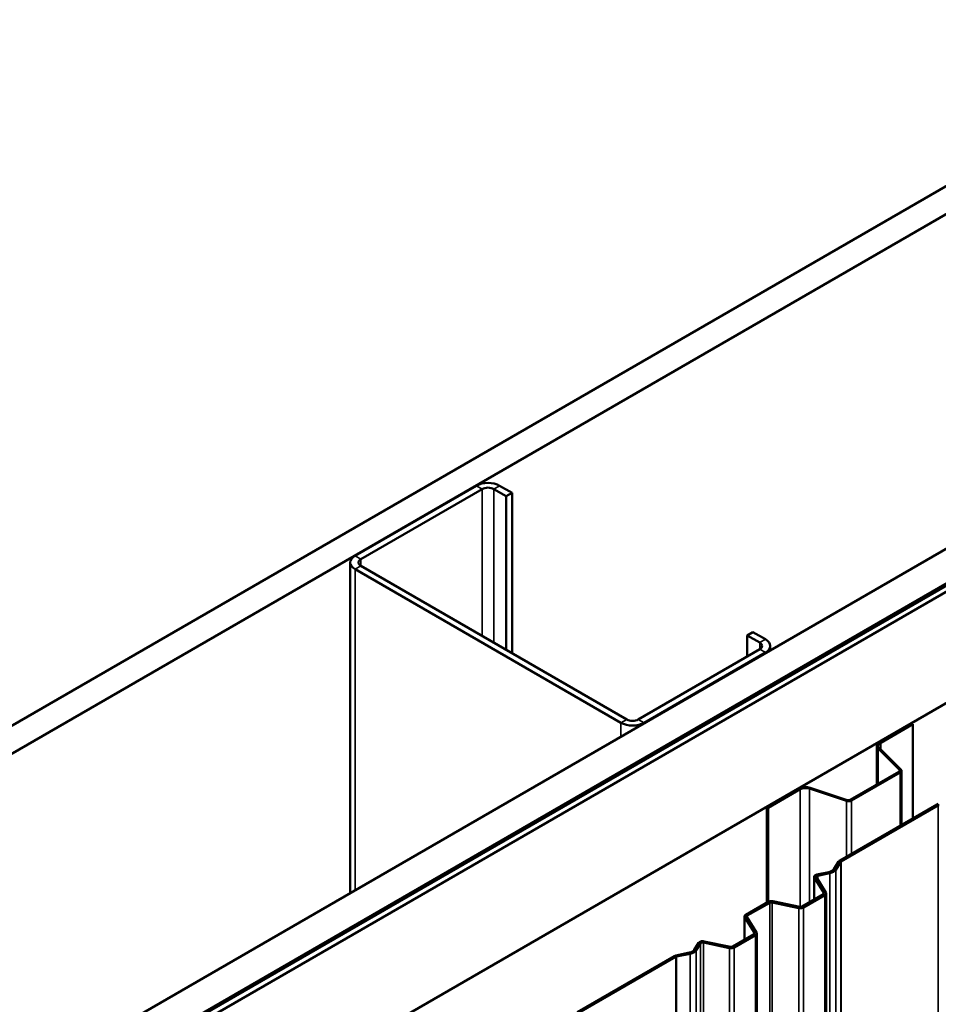
# Model space of a CAD drawing. Units: inches. Extents: x 0.6 to 33.4, y 0.4 to 21.4.
# Drawn here: x 26.6 to 28, y 17.3 to 18.7 of the extents above; entities that cross this region are included whole.
import ezdxf

# ---------------------------------------------------------------- set-up
doc = ezdxf.new("R2010")
doc.units = ezdxf.units.IN
doc.header["$LTSCALE"] = 2
doc.header["$MEASUREMENT"] = 0
doc.layers.add('Visible (ANSI)', color=7, linetype='Continuous', lineweight=50)
doc.layers.add('Visible Narrow (ANSI)', color=7, linetype='Continuous', lineweight=35)

msp = doc.modelspace()

# ---------------------------------------------------------------- linework, layer by layer
at = {"layer": 'Visible (ANSI)'}
for p, q in [((24.17797, 16.26249), (28.42061, 18.71198)), ((28.45597, 18.69156), (24.21333, 16.24207)), ((24.639, 15.99631), (28.88164, 18.4458)), ((24.6832, 15.97079), (28.92584, 18.42028)), ((28.92499, 18.41898), (24.68574, 15.97145)), ((24.68801, 15.97014), (28.92725, 18.41767)), ((28.93616, 18.41432), (24.69352, 15.96483)), ((24.83494, 15.88318), (29.07758, 18.33267)), ((27.30833, 18.02816), (27.13014, 17.92528)), ((27.13863, 17.92038), (27.31682, 18.02326)), ((27.33379, 18.02326), (27.35217, 18.01265)), ((27.36066, 18.01755), (27.34227, 18.02816)), ((27.35217, 18.01265), (27.36066, 18.01755)), ((27.36066, 17.78239), (27.36066, 18.01755)), ((27.35217, 17.78729), (27.35217, 18.01265)), ((27.12311, 17.91548), (27.12311, 17.43051)), ((27.13014, 17.90569), (27.52046, 17.68033)), ((27.52895, 17.68523), (27.13863, 17.91058)), ((27.70573, 17.80852), (27.71421, 17.81342)), ((27.70573, 17.80852), (27.72411, 17.79791)), ((27.70573, 17.7775), (27.70573, 17.80852)), ((27.7326, 17.80281), (27.71421, 17.81342)), ((27.72411, 17.78811), (27.54592, 17.68523)), ((27.73963, 17.79301), (27.73963, 17.78645)), ((27.5544, 17.68033), (27.7326, 17.78321)), ((27.89991, 17.65193), (27.94692, 17.67907)), ((27.90175, 17.65086), (27.94876, 17.67801)), ((27.94692, 17.67907), (27.94876, 17.67801)), ((27.94876, 17.67801), (27.94876, 17.54015)), ((27.8959, 17.64633), (27.8959, 17.58974)), ((27.92905, 17.61106), (27.89773, 17.64238)), ((27.9313, 17.61181), (27.89998, 17.64313)), ((27.85692, 17.56724), (27.92848, 17.60855)), ((27.85876, 17.56618), (27.93031, 17.60749)), ((27.93213, 17.53055), (27.93213, 17.61002)), ((27.73479, 17.55659), (27.7818, 17.58373)), ((27.79704, 17.58369), (27.85128, 17.56561)), ((27.79834, 17.58499), (27.85258, 17.56691)), ((27.73663, 17.55553), (27.78364, 17.58267)), ((27.73479, 17.55659), (27.73663, 17.55553)), ((27.73479, 17.55659), (27.73479, 17.41661)), ((27.73663, 17.41767), (27.73663, 17.55553)), ((27.84148, 17.47821), (27.98393, 17.56045)), ((27.84374, 17.47691), (27.98619, 17.55915)), ((27.83273, 17.46535), (27.83999, 17.47686)), ((27.83574, 17.46472), (27.843, 17.47623)), ((27.80395, 17.45415), (27.80395, 17.42082)), ((27.82136, 17.43128), (27.80734, 17.45352)), ((27.80816, 17.45762), (27.82576, 17.46132)), ((27.80925, 17.45589), (27.82686, 17.45959)), ((27.81836, 17.43065), (27.80433, 17.45289)), ((27.78621, 17.41058), (27.81761, 17.42871)), ((27.78847, 17.40927), (27.81987, 17.4274)), ((27.82175, 12.53104), (27.82175, 17.43002)), ((27.70364, 17.39863), (27.73652, 17.41761)), ((27.70591, 17.39732), (27.73878, 17.41631)), ((27.74214, 17.41673), (27.78175, 17.40841)), ((27.74323, 17.41847), (27.78285, 17.41015)), ((27.70177, 17.39602), (27.70177, 17.36183)), ((27.71958, 17.37251), (27.70516, 17.39539)), ((27.71657, 17.37188), (27.70216, 17.39475)), ((27.68442, 17.35181), (27.71583, 17.36994)), ((27.68669, 17.35051), (27.71809, 17.36864)), ((27.71997, 12.47227), (27.71997, 17.37125)), ((27.62792, 17.34711), (27.63433, 17.35727)), ((27.63093, 17.34648), (27.63734, 17.35664)), ((27.64144, 17.35774), (27.67997, 17.34965)), ((27.64253, 17.35948), (27.68107, 17.35138)), ((27.45623, 17.25579), (27.59868, 17.33803)), ((27.60101, 17.33889), (27.62095, 17.34308)), ((27.60211, 17.33716), (27.62205, 17.34135)), ((27.45849, 17.25448), (27.60094, 17.33673))]:
    msp.add_line(p, q, dxfattribs=at)
for centre, major_axis, start_param, end_param in [((27.3253, 18.01836), (-0.024, 0), 3.9269908, 5.4977871), ((27.3253, 18.01836), (0.012, 0), 0.7853982, 2.3561945), ((27.14711, 17.91548), (-0.024, 0), 5.4977871, 7.0685835), ((27.14711, 17.91548), (-0.012, 0), 5.4977871, 7.0685835), ((27.71563, 17.79301), (0.024, 0), 5.4977871, 7.0685835), ((27.71563, 17.79301), (0.012, 0), 5.4977871, 7.0685835), ((27.53743, 17.69013), (-0.012, 0), 0.7853982, 2.3561945), ((27.53743, 17.69013), (0.024, 0), 3.9269908, 5.4977871), ((27.9096, 17.64633), (-0.0137, 0), 5.4977871, 6.8067841), ((27.9096, 17.64633), (-0.0111, 0), 5.4977871, 6.8067841), ((27.92593, 17.61002), (0.0036, 0), 5.4977871, 6.8067841), ((27.92593, 17.61002), (0.0062, 0), 5.4977871, 6.8067841), ((27.79149, 17.57814), (0.0137, 0), 1.0471976, 2.3561945), ((27.79149, 17.57814), (0.0111, 0), 1.0471976, 2.3561945), ((27.85438, 17.56871), (0.0062, 0), 4.1887902, 5.4977871), ((27.85438, 17.56871), (0.0036, 0), 4.1887902, 5.4977871), ((27.98845, 17.55784), (0.0064, 0), 1.9198622, 2.3561945), ((27.98845, 17.55784), (0.0032, 0), 1.9198622, 2.3561945), ((27.84601, 17.4756), (-0.0064, 0), 5.4977871, 5.9341195), ((27.84601, 17.4756), (-0.0032, 0), 5.4977871, 5.9341195), ((27.81035, 17.45415), (-0.0064, 0), 5.0614548, 6.6322512), ((27.81035, 17.45415), (-0.0032, 0), 5.0614548, 6.6322512), ((27.82178, 17.46765), (0.01166, 0), 5.0614548, 5.9341195), ((27.82178, 17.46765), (0.01486, 0), 5.0614548, 5.9341195), ((27.81535, 17.43002), (0.0032, 0), 5.4977871, 6.6322512), ((27.81535, 17.43002), (0.0064, 0), 5.4977871, 6.6322512), ((27.74104, 17.415), (0.0064, 0), 1.2217305, 2.3561945), ((27.74104, 17.415), (0.0032, 0), 1.2217305, 2.3561945), ((27.78394, 17.41188), (0.0032, 0), 4.3633231, 5.4977871), ((27.70817, 17.39602), (-0.0064, 0), 5.4977871, 6.6322512), ((27.70817, 17.39602), (-0.0032, 0), 5.4977871, 6.6322512), ((27.78394, 17.41188), (0.0064, 0), 4.3633231, 5.4977871), ((27.71357, 17.37125), (0.0032, 0), 5.4977871, 6.6322512), ((27.71357, 17.37125), (0.0064, 0), 5.4977871, 6.6322512), ((27.64035, 17.35601), (-0.0064, 0), 4.3633231, 5.9341195), ((27.64035, 17.35601), (-0.0032, 0), 4.3633231, 5.9341195), ((27.6032, 17.33542), (0.0064, 0), 1.9198622, 2.3561945), ((27.61697, 17.34941), (0.01166, 0), 5.0614548, 5.9341195), ((27.61697, 17.34941), (0.01486, 0), 5.0614548, 5.9341195), ((27.68216, 17.35312), (0.0064, 0), 4.3633231, 5.4977871), ((27.68216, 17.35312), (0.0032, 0), 4.3633231, 5.4977871), ((27.6032, 17.33542), (0.0032, 0), 1.9198622, 2.3561945)]:
    msp.add_ellipse(centre, major_axis=major_axis, ratio=0.5773503, start_param=start_param, end_param=end_param, dxfattribs=at)
at = {"layer": 'Visible Narrow (ANSI)'}
for p, q in [((27.30833, 18.02816), (27.31682, 18.02326)), ((27.31682, 18.02326), (27.31682, 17.80771)), ((27.34227, 18.02816), (27.33379, 18.02326)), ((27.33379, 18.02326), (27.33379, 17.79791)), ((27.13014, 17.92528), (27.13863, 17.92038)), ((27.13863, 17.92038), (27.13863, 17.91058)), ((27.13014, 17.90569), (27.13863, 17.91058)), ((27.13014, 17.43457), (27.13014, 17.90569)), ((27.7326, 17.80281), (27.72411, 17.79791)), ((27.72411, 17.79791), (27.72411, 17.78811)), ((27.7326, 17.78321), (27.72411, 17.78811)), ((27.7326, 17.78239), (27.7326, 17.78321)), ((27.52046, 17.68033), (27.52895, 17.68523)), ((27.5544, 17.68033), (27.54592, 17.68523)), ((27.52046, 17.65992), (27.52046, 17.68033)), ((27.5544, 17.67952), (27.5544, 17.68033)), ((27.89773, 17.64238), (27.89998, 17.64313)), ((27.89773, 17.5908), (27.89773, 17.64238)), ((27.89991, 17.65193), (27.90175, 17.65086)), ((27.90175, 17.65086), (27.90175, 17.64136)), ((27.92848, 17.60855), (27.93031, 17.60749)), ((27.92905, 17.61106), (27.9313, 17.61181)), ((27.92905, 17.60898), (27.92905, 17.61106)), ((27.93031, 17.60749), (27.93031, 17.5295)), ((27.7818, 17.58373), (27.78364, 17.58267)), ((27.79834, 17.58499), (27.79704, 17.58369)), ((27.79704, 17.58369), (27.79704, 17.41683)), ((27.78364, 17.58267), (27.78364, 17.41004)), ((27.85258, 17.56691), (27.85128, 17.56561)), ((27.85128, 17.56561), (27.85128, 17.48387)), ((27.85692, 17.56724), (27.85876, 17.56618)), ((27.85876, 17.56618), (27.85876, 17.48819)), ((27.98393, 17.56045), (27.98619, 17.55915)), ((27.98619, 17.55915), (27.98619, 12.66017)), ((27.83999, 17.47686), (27.843, 17.47623)), ((27.84148, 17.47821), (27.84374, 17.47691)), ((27.843, 17.47623), (27.843, 12.57725)), ((27.84374, 17.47691), (27.84374, 12.57793)), ((27.80433, 17.45289), (27.80734, 17.45352)), ((27.80816, 17.45762), (27.80925, 17.45589)), ((27.80925, 17.45589), (27.80925, 17.45049)), ((27.82576, 17.46132), (27.82686, 17.45959)), ((27.82686, 17.45959), (27.82686, 12.56061)), ((27.83273, 17.46535), (27.83574, 17.46472)), ((27.83574, 17.46472), (27.83574, 12.56574)), ((27.80433, 17.42104), (27.80433, 17.45289)), ((27.81761, 17.42871), (27.81987, 17.4274)), ((27.81836, 17.43065), (27.82136, 17.43128)), ((27.81836, 17.42938), (27.81836, 17.43065)), ((27.81987, 17.4274), (27.81987, 12.52842)), ((27.73652, 17.41761), (27.73878, 17.41631)), ((27.73878, 17.41631), (27.73878, 12.51733)), ((27.74323, 17.41847), (27.74214, 17.41673)), ((27.74214, 17.41673), (27.74214, 12.51776)), ((27.78285, 17.41015), (27.78175, 17.40841)), ((27.78621, 17.41058), (27.78847, 17.40927)), ((27.70216, 17.39475), (27.70516, 17.39539)), ((27.70364, 17.39863), (27.70591, 17.39732)), ((27.70591, 17.39732), (27.70591, 17.39421)), ((27.78175, 17.40841), (27.78175, 12.50943)), ((27.78847, 17.40927), (27.78847, 12.51029)), ((27.70216, 17.36205), (27.70216, 17.39475)), ((27.71583, 17.36994), (27.71809, 17.36864)), ((27.71657, 17.37188), (27.71958, 17.37251)), ((27.71657, 17.37062), (27.71657, 17.37188)), ((27.71809, 17.36864), (27.71809, 12.46966)), ((27.63433, 17.35727), (27.63734, 17.35664)), ((27.63734, 17.35664), (27.63734, 12.45766)), ((27.64253, 17.35948), (27.64144, 17.35774)), ((27.64144, 17.35774), (27.64144, 12.45876)), ((27.59868, 17.33803), (27.60094, 17.33673)), ((27.60101, 17.33889), (27.60211, 17.33716)), ((27.62095, 17.34308), (27.62205, 17.34135)), ((27.62205, 17.34135), (27.62205, 12.44237)), ((27.62792, 17.34711), (27.63093, 17.34648)), ((27.63093, 17.34648), (27.63093, 12.4475)), ((27.68107, 17.35138), (27.67997, 17.34965)), ((27.67997, 17.34965), (27.67997, 12.45067)), ((27.68442, 17.35181), (27.68669, 17.35051)), ((27.68669, 17.35051), (27.68669, 12.45153)), ((27.60094, 17.33673), (27.60094, 12.43775)), ((27.60211, 17.33716), (27.60211, 12.43818))]:
    msp.add_line(p, q, dxfattribs=at)

doc.saveas('drawing.dxf')
